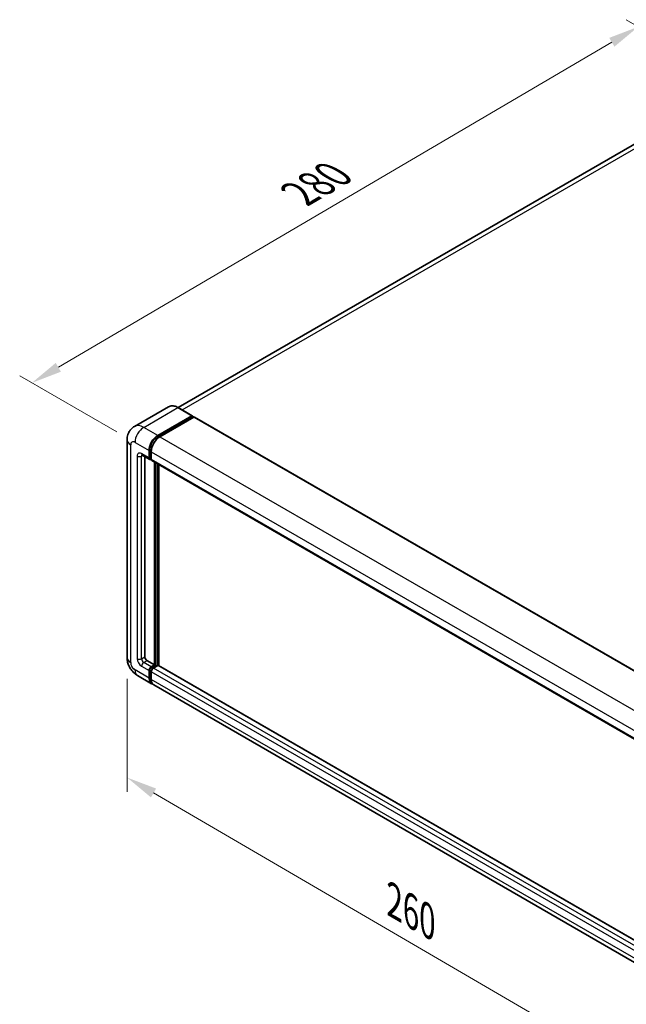
# Model space of a CAD drawing. Units: millimetres. Extents: x 0 to 8672, y 0 to 1124.
# Drawn here: x 627 to 825, y 210 to 532 of the extents above; entities that cross this region are included whole.
import ezdxf

# ---------------------------------------------------------------- set-up
doc = ezdxf.new("R2010")
doc.units = ezdxf.units.MM
doc.header["$LTSCALE"] = 4
doc.layers.get('Defpoints').update_dxf_attribs({"lineweight": 25})
for name, color, linetype, lineweight in [('Dimension (ISO)', 7, 'Continuous', 18), ('Visible (ISO)', 7, 'Continuous', 35), ('Visible Narrow (ISO)', 7, 'Continuous', 25)]:
    doc.layers.add(name, color=color, linetype=linetype, lineweight=lineweight)
doc.styles.add('Note Text (TK)', font='txt')
doc.dimstyles.new('Default - Method 1b (TK)', dxfattribs={"dimscale": 4, "dimtxt": 2.5, "dimasz": 2.5, "dimexe": 1, "dimexo": 1.5, "dimgap": 1, "dimtad": 1, "dimtoh": 1, "dimrnd": 1e-08, "dimdsep": 46, "dimtxsty": 'Note Text (TK)', "dimcen": 0.09, "dimdle": 5, "dimclrd": 100, "dimclre": 100, "dimclrt": 7, "dimadec": 1, "dimazin": 1, "dimtfac": 1, "dimtmove": 0, "dimatfit": 3, "dimfxl": 1, "dimtolj": 1, "dimlwd": -1, "dimlwe": -1, "dimarcsym": 0})

# ---------------------------------------------------------------- blocks, each defined once
blk = doc.blocks.new('*D24')
at = {"layer": 'Defpoints', "color": 0}
for p in [(829.35, 529.54), (863.29, 509.94), (665.11, 393.88)]:
    blk.add_point(p, dxfattribs=at)
at = {"layer": 'Dimension (ISO)', "color": 100}
for p, q in [((857.32, 513.39), (825.37, 531.84)), ((640.09, 418.37), (820.73, 524.48)), ((659.14, 397.33), (627.48, 415.6))]:
    blk.add_line(p, q, dxfattribs=at)
for points in [[(819.88, 525.91), (821.57, 523.04), (829.35, 529.54)], [(639.24, 419.81), (640.93, 416.93), (631.46, 413.3)]]:
    blk.add_solid(points, dxfattribs=at)
at = {"layer": 'Dimension (ISO)', "color": 7, "insert": (717.03, 474), "char_height": 10, "attachment_point": 4, "rotation": 30.4297, "style": 'Note Text (TK)'}
blk.add_mtext('\\A1;{\\Q-29.570;\\W0.820;\\H0.816x; \\fＭＳ Ｐゴシック|b0|i0;\\H10.0000;280}', dxfattribs=at)
blk = doc.blocks.new('*D25')
at = {"layer": 'Defpoints', "color": 0}
for p in [(662.52, 323.66), (841.89, 219.15), (841.89, 179.96)]:
    blk.add_point(p, dxfattribs=at)
at = {"layer": 'Dimension (ISO)', "color": 100}
for p, q in [((662.52, 316.71), (662.52, 279.84)), ((671.16, 279.43), (833.25, 184.99)), ((841.89, 212.2), (841.89, 175.33))]:
    blk.add_line(p, q, dxfattribs=at)
for points in [[(672, 280.87), (670.32, 277.99), (662.52, 284.47)], [(834.09, 186.43), (832.41, 183.55), (841.89, 179.96)]]:
    blk.add_solid(points, dxfattribs=at)
at = {"layer": 'Dimension (ISO)', "color": 7, "insert": (747.95, 245.11), "char_height": 10, "attachment_point": 4, "rotation": 329.7713, "style": 'Note Text (TK)'}
blk.add_mtext('\\A1;{\\Q-30.229;\\W0.815;\\H0.816x; \\fＭＳ Ｐゴシック|b0|i0;\\H10.0000;260}', dxfattribs=at)

msp = doc.modelspace()

# ---------------------------------------------------------------- linework, layer by layer
at = {"layer": 'Visible (ISO)'}
for p, q in [((852.2934, 505.1846), (679.1735, 405.2338)), ((676.0748, 405.5034), (664.9379, 399.0735)), ((683.796, 402.565), (679.1998, 405.2186)), ((672.5341, 396.1227), (683.671, 402.5526)), ((672.5341, 395.8778), (683.8478, 402.4097)), ((684.3428, 402.124), (673.2412, 395.7145)), ((683.8478, 402.4506), (683.8478, 402.4097)), ((683.8478, 402.4097), (684.3428, 402.124)), ((684.4928, 402.1388), (849.2487, 307.017)), ((662.5237, 394.6939), (662.5237, 323.6587)), ((667.4379, 389.7453), (669.9128, 388.3165)), ((668.2915, 389.2525), (668.2915, 323.8628)), ((669.7057, 388.7743), (669.7057, 391.2237)), ((669.9178, 388.8967), (669.9178, 391.3462)), ((670.4128, 390.8155), (670.4128, 388.366)), ((670.4128, 388.3742), (670.0628, 388.5763)), ((670.6199, 387.9082), (835.3758, 292.7864)), ((671.4734, 321.2092), (671.4734, 387.4154)), ((671.6856, 321.0867), (671.6856, 387.293)), ((672.8877, 320.984), (672.8877, 386.5989)), ((668.9986, 322.638), (671.4734, 321.2092)), ((669.7057, 316.9226), (669.7057, 319.372)), ((669.9178, 317.045), (669.9178, 319.4945)), ((670.4128, 320.5968), (671.4734, 321.2092)), ((670.4128, 320.3518), (671.6856, 321.0867)), ((670.4128, 318.9638), (670.4128, 316.5143)), ((672.6048, 321.0459), (671.1199, 320.1885)), ((672.1806, 320.8009), (671.6856, 321.0867)), ((837.2521, 226.0882), (672.7548, 321.0607)), ((665.9379, 317.7451), (670.5341, 315.0914)), ((835.9971, 219.5613), (671.2412, 314.6832))]:
    msp.add_line(p, q, dxfattribs=at)
for centre, major_axis, start_param, end_param in [((683.671, 402.3485), (0.125, 0.2165), 5.49778714, 7.06858347), ((684.3428, 401.879), (0.15, 0.2598), 0, 0.78539816), ((672.5341, 392.8567), (2, 3.4641), 0.78539816, 2.35619449), ((672.5341, 392.8567), (1.85, 3.2043), 0.78539816, 2.35619449), ((673.2412, 392.4485), (-2, -3.4641), 3.92699082, 5.49778714), ((670.4128, 389.1825), (-0.35, -0.6062), 5.49778714, 6.28318531), ((670.4128, 389.1825), (-0.5, -0.866), 5.49778714, 7.06858347), ((671.1199, 388.7743), (-0.5, -0.866), 5.49778714, 6.28318531), ((668.9986, 323.4545), (0.5, -0.866), 3.92699082, 5.49778714), ((670.4128, 319.7803), (0.5, 0.866), 0.78539816, 2.35619449), ((670.4128, 319.7803), (0.35, 0.6062), 0.78539816, 2.35619449), ((671.1199, 319.372), (-0.5, -0.866), 3.92699082, 5.49778714), ((672.6048, 320.8009), (0.15, 0.2598), 0, 0.78539816), ((672.5341, 318.5556), (-2, -3.4641), 5.49778714, 6.46089591), ((672.5341, 318.5556), (-1.85, -3.2043), 5.49778714, 6.25355893), ((673.2412, 318.1473), (-2, -3.4641), 5.49778714, 6.28318531)]:
    msp.add_ellipse(centre, major_axis=major_axis, ratio=0.57735027, start_param=start_param, end_param=end_param, dxfattribs=at)
for points, knots in [([(679.1998, 405.2186), (678.9771, 405.3472), (678.7533, 405.4562), (678.3078, 405.632), (678.0862, 405.6987), (677.6498, 405.7869), (677.435, 405.8084), (677.0175, 405.8038), (676.8149, 405.7777), (676.4286, 405.6766), (676.245, 405.6017), (676.0748, 405.5034)], [0, 0, 0, 0, 0.157079633, 0.157079633, 0.314159265, 0.314159265, 0.471238898, 0.471238898, 0.628318531, 0.628318531, 0.785398163, 0.785398163, 0.785398163, 0.785398163]), ([(662.5237, 394.6939), (662.5237, 394.9607), (662.5416, 395.2387), (662.628, 395.8186), (662.6965, 396.1208), (662.9059, 396.744), (663.0471, 397.0653), (663.4247, 397.7031), (663.662, 398.0193), (664.2352, 398.5994), (664.5714, 398.8619), (664.9379, 399.0735)], [4.71238898, 4.71238898, 4.71238898, 4.71238898, 4.869468613, 4.869468613, 5.026548246, 5.026548246, 5.183627878, 5.183627878, 5.340707511, 5.340707511, 5.497787144, 5.497787144, 5.497787144, 5.497787144]), ([(667.298, 389.8044), (667.298, 389.8044), (667.2996, 389.8042), (667.3102, 389.8021), (667.3265, 389.7979), (667.373, 389.7796), (667.4031, 389.7654), (667.4379, 389.7453)], [5.902696792, 5.902696792, 5.902696792, 5.902696792, 5.969026042, 5.969026042, 6.126105675, 6.126105675, 6.283185307, 6.283185307, 6.283185307, 6.283185307]), ([(665.9379, 317.7451), (665.4757, 318.0119), (665.0859, 318.3175), (664.3982, 318.9726), (664.1007, 319.3233), (663.5775, 320.0643), (663.352, 320.4548), (662.9719, 321.2785), (662.8169, 321.7114), (662.5935, 322.6345), (662.5237, 323.1249), (662.5237, 323.6587)], [3.14159265, 3.14159265, 3.14159265, 3.14159265, 3.45575192, 3.45575192, 3.76991118, 3.76991118, 4.08407045, 4.08407045, 4.39822972, 4.39822972, 4.71238898, 4.71238898, 4.71238898, 4.71238898])]:
    msp.add_open_spline(points, degree=3, knots=knots, dxfattribs=at)
at = {"layer": 'Visible Narrow (ISO)'}
for p, q in [((680.4916, 404.4729), (854.5434, 504.9617)), ((667.9379, 398.7763), (679.0748, 405.2063)), ((679.0748, 405.2063), (683.671, 402.5526)), ((684.3428, 402.124), (849.0987, 307.0021)), ((672.5341, 396.1227), (667.9379, 398.7763)), ((673.0365, 395.5877), (672.5341, 395.8778)), ((673.2412, 395.7145), (837.9971, 300.5926)), ((663.6953, 322.0257), (663.6953, 393.0609)), ((665.1095, 393.8774), (669.7057, 391.2237)), ((665.8166, 389.3866), (665.8166, 323.2504)), ((669.7057, 388.7743), (667.2308, 390.2031)), ((667.2308, 389.3866), (667.645, 389.6258)), ((667.2308, 323.2504), (667.2308, 389.3866)), ((670.4202, 391.0562), (669.9178, 391.3462)), ((670.4128, 388.611), (669.9178, 388.8967)), ((670.4128, 390.8155), (835.1687, 295.6936)), ((670.4128, 388.366), (835.1687, 293.2442)), ((672.2159, 386.9868), (672.2159, 320.8213)), ((672.5695, 321.0255), (672.5695, 386.7826)), ((667.2308, 323.2504), (668.2915, 323.8628)), ((667.9379, 322.0257), (668.9986, 322.638)), ((670.4128, 320.5968), (667.9379, 322.0257)), ((669.7057, 316.9226), (665.1095, 319.5762)), ((667.2308, 320.8009), (669.7057, 319.372)), ((670.438, 319.1942), (669.9178, 319.4945)), ((670.9329, 320.0515), (670.4128, 320.3518)), ((835.1687, 223.8419), (670.4128, 318.9638)), ((835.8758, 225.0667), (671.1199, 320.1885)), ((837.2521, 225.9867), (672.6048, 321.0459)), ((670.4128, 316.7593), (669.9178, 317.045)), ((835.1687, 221.3925), (670.4128, 316.5143))]:
    msp.add_line(p, q, dxfattribs=at)
for centre, major_axis, start_param, end_param in [((679.0748, 400.3073), (-3, 5.1962), 5.49778714, 6.28318531), ((679.0748, 405.0021), (0.125, 0.2165), 0, 0.78539816), ((667.9379, 393.8774), (-3, 5.1962), 5.49778714, 6.28318531), ((667.9379, 395.5104), (2, 3.4641), 0.78539816, 2.35619449), ((666.5237, 394.6939), (-4, 0), 0, 0.78539816), ((665.1095, 392.2444), (-1, 1.7321), 5.49778714, 7.06858347), ((673.0644, 392.5506), (-1.85, -3.2043), 4.1299989, 5.29477906), ((667.2308, 388.5701), (-1, 1.7321), 5.49778714, 7.06858347), ((666.5237, 389.7949), (-1, 0), 0.78539816, 2.35619449), ((667.9379, 390.6114), (-0.5, -0.866), 5.49778714, 6.28318531), ((667.9379, 388.9784), (-0.5, 0.866), 0.16790573, 0.78539816), ((666.5237, 323.6587), (-4, 0), 0, 0.78539816), ((665.1095, 321.2092), (-1, 1.7321), 0.78539816, 2.35619449), ((667.2308, 322.4339), (1, -1.7321), 3.92699082, 5.49778714), ((666.5237, 323.6587), (-1, 0), 0.78539816, 2.35619449), ((667.9379, 322.8422), (-0.5, 0.866), 0.78539816, 2.35619449), ((667.9379, 321.2092), (-0.5, -0.866), 3.92699082, 5.49778714), ((667.9379, 321.2092), (-2, -3.4641), 5.49778714, 6.28318531), ((670.9431, 319.4741), (-0.35, -0.6062), 4.0327783, 5.39199966)]:
    msp.add_ellipse(centre, major_axis=major_axis, ratio=0.57735027, start_param=start_param, end_param=end_param, dxfattribs=at)

# ---------------------------------------------------------------- dimensions: what is measured, and where the dimension line sits
at = {"layer": 'Dimension (ISO)', "color": 100}
for base, p1, p2, angle, text, override, picture, middle in [((829.3493, 529.5404), (665.1095, 393.8774), (863.2904, 509.9445), 210.42972, '{\\Q-29.570;\\W0.820;\\H0.816x; \\fＭＳ Ｐゴシック|b0|i0;\\H10.0000;280}', {"dimgap": 1, "dimtoh": 0, "dimdec": 2, "dimlfac": 1.218562, "dimtol": 0, "dimlim": 0, "dimtp": 0, "dimtm": 0, "dimtdec": 2, "dimtofl": 0, "dimatfit": 1}, '*D24', (730.4061, 471.4218)), ((841.8862, 179.9553), (662.5237, 323.6587), (841.8862, 219.1471), 149.77135, '{\\Q-30.229;\\W0.815;\\H0.816x; \\fＭＳ Ｐゴシック|b0|i0;\\H10.0000;260}', {"dimgap": 1, "dimtoh": 0, "dimdec": 2, "dimlfac": 1.22757, "dimtol": 0, "dimlim": 0, "dimtp": 0, "dimtm": 0, "dimtdec": 2, "dimtofl": 0, "dimatfit": 1}, '*D25', (752.2049, 232.211))]:
    dim = msp.add_linear_dim(base=base, p1=p1, p2=p2, angle=angle, text=text, dimstyle='Default - Method 1b (TK)', override=override, dxfattribs=at)
    dim.commit()
    dim.dimension.update_dxf_attribs({"geometry": picture, "text_midpoint": middle, "dimtype": 160})

doc.saveas('drawing.dxf')
